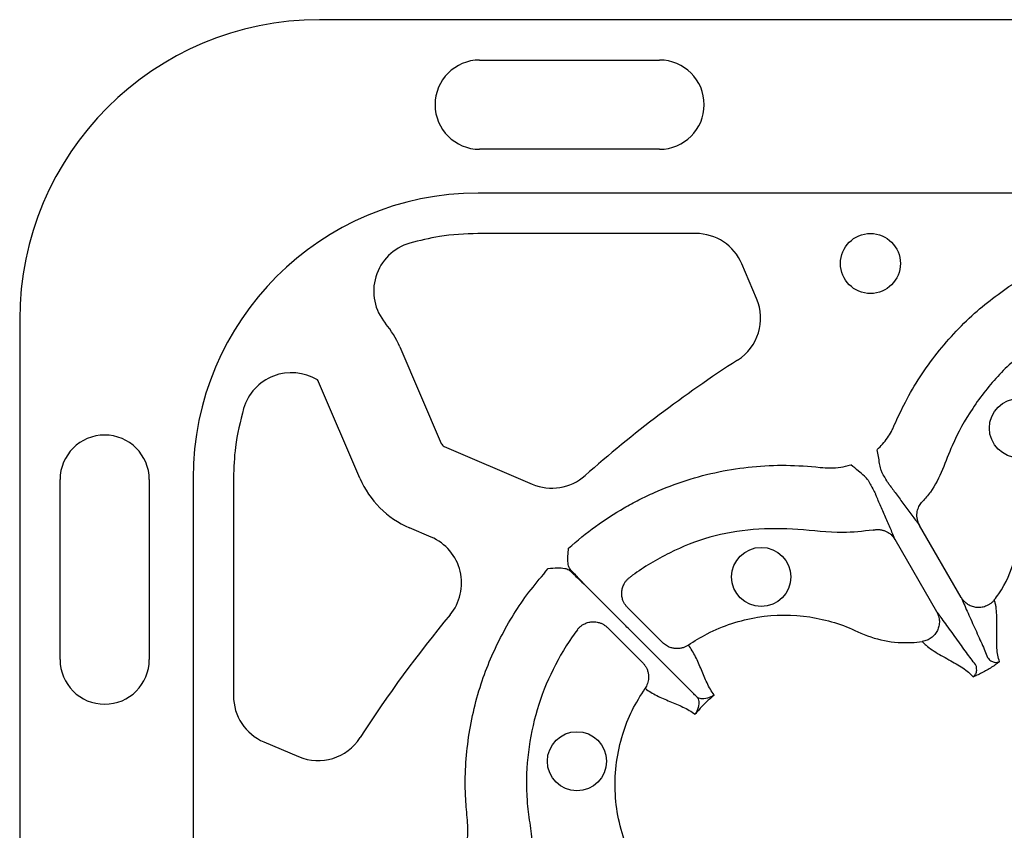
# Model space of a CAD drawing. Units: millimetres. Extents: x 21 to 3075, y 61 to 1789.
# Drawn here: x 21 to 120, y 582 to 663 of the extents above; entities that cross this region are included whole.
import ezdxf

# ---------------------------------------------------------------- set-up
doc = ezdxf.new("R2010")
doc.units = ezdxf.units.MM
doc.header["$LTSCALE"] = 2
doc.layers.add('DUENN-18', color=94, linetype='Continuous')
doc.layers.add('SICHTBAR', color=7, linetype='Continuous')

msp = doc.modelspace()

# ---------------------------------------------------------------- linework, layer by layer
at = {"layer": 'DUENN-18'}
for p, q in [((67.226, 659.287), (85.301, 659.287)), ((85.301, 650.328), (67.226, 650.328)), ((124.266, 645.923), (67.067, 645.923)), ((88.949, 641.869), (67.054, 641.869)), ((95.046, 635.336), (93.571, 638.81)), ((59.219, 630.483), (63.373, 620.792)), ((55.204, 617.291), (51.051, 626.982)), ((63.676, 620.488), (72.514, 616.7)), ((25.089, 599.074), (25.089, 617.15)), ((34.048, 617.15), (34.048, 599.074)), ((38.452, 617.308), (38.452, 560.109)), ((42.506, 617.321), (42.506, 595.427)), ((62.367, 611.38), (60.175, 612.32)), ((115.601, 605.313), (111.42, 612.555)), ((113.132, 603.888), (108.951, 611.13)), ((77.726, 606.634), (78.324, 606.052)), ((78.324, 606.052), (77.742, 606.649)), ((85.621, 600.771), (82.089, 604.302)), ((83.605, 598.755), (80.073, 602.286)), ((88.371, 596.005), (82.158, 602.218)), ((45.565, 590.805), (49.04, 589.33))]:
    msp.add_line(p, q, dxfattribs=at)
at = {"layer": 'DUENN-18', "flags": 128}
msp.add_lwpolyline([(79.648, 604.728), (78.986, 605.39), (78.324, 606.052)], dxfattribs=at)
at = {"layer": 'DUENN-18'}
for centre, radius in [((106.478, 638.857), 3.013), ((121.394, 622.32), 2.969), ((95.508, 607.375), 2.969), ((77.001, 588.867), 2.969)]:
    msp.add_circle(centre, radius, dxfattribs=at)
for centre, radius, start, end in [((67.226, 654.807), 4.479, 90, 270), ((85.301, 654.807), 4.479, 270, 90), ((88.949, 636.848), 5.021, 23, 90), ((61.61, 636.074), 5.021, 106.17285, 220.0416), ((90.424, 633.374), 5.021, 302.7662, 23), ((50.52, 626.755), 9.465, 23.19859, 40.0416), ((161.62, 522.755), 126.529, 122.7662, 131.4769), ((48.331, 622.866), 5.021, 58.84902, 163.51727), ((50.52, 626.755), 0.577, 23.19859, 45), ((29.568, 617.15), 4.479, 0, 180), ((63.903, 621.019), 0.577, 203.19859, 246.80141), ((63.903, 621.019), 9.465, 203.19859, 246.80141), ((74.492, 621.315), 5.021, 246.80141, 311.4769), ((60.389, 606.765), 5.021, 320.31121, 66.80141), ((161.62, 522.755), 126.529, 140.31121, 147.2338), ((29.568, 599.074), 4.479, 180, 0), ((47.527, 595.427), 5.021, 180, 247), ((51.002, 593.952), 5.021, 247, 327.2338)]:
    msp.add_arc(centre, radius, start, end, dxfattribs=at)
msp.add_ellipse((67.076, 617.299), major_axis=(-20.243, 20.243), ratio=0.999695, start_param=5.497939, end_param=7.068431, dxfattribs=at)
at = {"layer": 'DUENN-18', "extrusion": (0, 0, -1)}
for centre, major_axis, ratio, start_param, end_param in [((75.03, 609.333), (2.13, -2.13), 0.016363, 0.410788, 0.902489), ((75.042, 609.345), (2.13, -2.13), 0.016363, 5.380696, 5.872397), ((80.209, 604.095), (3.55, -3.55), 0.011127, 3.552381, 3.926991), ((80.28, 604.167), (3.55, -3.55), 0.011127, 2.356194, 2.730804)]:
    msp.add_ellipse(centre, major_axis=major_axis, ratio=ratio, start_param=start_param, end_param=end_param, dxfattribs=at)
at = {"layer": 'DUENN-18'}
for points, knots in [([(67.054, 641.869), (65.759, 641.817), (63.443, 641.725), (61.2, 641.15), (60.211, 640.896)], [0, 0, 0, 0, 0.55926, 1, 1, 1, 1]), ([(108.911, 622.694), (109.205, 623.34), (110.307, 625.763), (112.825, 629.666), (116.708, 633.875), (121.163, 637.205), (125.135, 639.295), (127.656, 640.173), (128.482, 640.46)], [0, 0, 0, 0, 0.0782377, 0.2932979, 0.5083569, 0.7059687, 0.9035822, 1, 1, 1, 1]), ([(128.031, 633.734), (127.095, 633.291), (125.222, 632.405), (122.296, 630.432), (119.356, 627.796), (116.664, 624.393), (114.832, 621.106), (113.756, 618.161), (112.823, 616.211), (111.977, 615.259), (111.699, 614.947)], [0, 0, 0, 0, 0.1213638, 0.2427289, 0.4125911, 0.5824527, 0.749821, 0.8509179, 0.9510901, 1, 1, 1, 1]), ([(118.917, 605.065), (119.075, 605.273), (119.996, 606.489), (121.098, 609.122), (121.781, 612.855), (122.674, 616.532), (124.202, 619.693), (126.311, 622.056), (128.486, 623.911), (130.156, 624.8), (130.98, 625.239)], [0, 0, 0, 0, 0.0320665, 0.1872733, 0.3431401, 0.4987484, 0.6510209, 0.7683032, 0.8855953, 1, 1, 1, 1]), ([(43.516, 624.291), (43.192, 623.007), (42.615, 620.716), (42.539, 618.357), (42.506, 617.321)], [0, 0, 0, 0, 0.560596, 1, 1, 1, 1]), ([(107.161, 620.17), (107.542, 620.522), (107.885, 620.916), (108.324, 621.55), (108.458, 621.769), (108.641, 622.108), (108.699, 622.223), (108.809, 622.456), (108.859, 622.575), (108.911, 622.694)], [0, 0, 0, 0, 0.5, 0.5, 0.75, 0.75, 0.875, 0.875, 1, 1, 1, 1]), ([(107.132, 620.153), (107.209, 619.696), (107.319, 619.05), (107.455, 618.267), (107.576, 617.99), (107.622, 617.884)], [0, 0, 0, 0, 0.597297, 0.845293, 1, 1, 1, 1]), ([(76.149, 610.252), (77.942, 611.838), (79.767, 613.17), (82.22, 614.588), (82.719, 614.859), (83.735, 615.376), (84.252, 615.622), (85.818, 616.316), (86.886, 616.723), (90.15, 617.767), (92.362, 618.221), (95.732, 618.55), (96.865, 618.6), (99.148, 618.578), (100.29, 618.506), (101.426, 618.372)], [0, 0, 0, 0, 0.25, 0.25, 0.3125, 0.3125, 0.375, 0.375, 0.5, 0.5, 0.75, 0.75, 0.875, 0.875, 1, 1, 1, 1]), ([(101.426, 618.372), (102.121, 618.329), (103.159, 618.265), (104.156, 618.536), (104.486, 618.626)], [0, 0, 0, 0, 0.669138, 1, 1, 1, 1]), ([(106.236, 617.083), (106.208, 617.126), (106.11, 617.275), (105.783, 617.595), (105.224, 618.053), (104.769, 618.431), (104.516, 618.643)], [0, 0, 0, 0, 0.069382, 0.243197, 0.577466, 1, 1, 1, 1]), ([(108.451, 616.521), (108.407, 616.586), (108.319, 616.716), (107.991, 617.26), (107.723, 617.713), (107.622, 617.884)], [0, 0, 0, 0, 0.383803, 0.767564, 1, 1, 1, 1]), ([(106.236, 617.083), (106.333, 616.91), (106.591, 616.452), (106.899, 615.896), (106.968, 615.755), (107.002, 615.684)], [0, 0, 0, 0, 0.232438, 0.616192, 1, 1, 1, 1]), ([(108.451, 616.521), (108.658, 616.26), (108.899, 615.94), (109.411, 615.249), (109.682, 614.879), (110.218, 614.146), (110.484, 613.783), (110.859, 613.282), (110.979, 613.123), (111.209, 612.823), (111.318, 612.684), (111.42, 612.555)], [0, 0, 0, 0, 0.25, 0.25, 0.5, 0.5, 0.75, 0.75, 0.875, 0.875, 1, 1, 1, 1]), ([(108.951, 611.13), (108.891, 611.283), (108.825, 611.446), (108.68, 611.795), (108.602, 611.98), (108.356, 612.554), (108.175, 612.966), (107.808, 613.797), (107.622, 614.217), (107.281, 615.005), (107.124, 615.374), (107.002, 615.684)], [0, 0, 0, 0, 0.125, 0.125, 0.25, 0.25, 0.5, 0.5, 0.75, 0.75, 1, 1, 1, 1]), ([(111.42, 612.555), (111.4, 612.592), (111.359, 612.666), (111.306, 612.782), (111.26, 612.903), (111.221, 613.028), (111.175, 613.217), (111.143, 613.475), (111.154, 613.782), (111.206, 614.066), (111.29, 614.319), (111.403, 614.553), (111.538, 614.764), (111.646, 614.886), (111.699, 614.947)], [0, 0, 0, 0, 0.048514, 0.097936, 0.148191, 0.199194, 0.250852, 0.374094, 0.500531, 0.605851, 0.709217, 0.8098, 0.906908, 1, 1, 1, 1]), ([(106.741, 612.084), (105.722, 611.966), (103.21, 611.674), (99.206, 612.246), (94.724, 612.247), (90.326, 611.537), (86.253, 609.875), (83.654, 608.331), (82.397, 607.402), (82.305, 607.334)], [0, 0, 0, 0, 0.12018, 0.296337, 0.472321, 0.646087, 0.816293, 0.986498, 1, 1, 1, 1]), ([(106.741, 612.084), (106.784, 612.093), (106.871, 612.112), (107.006, 612.13), (107.144, 612.14), (107.286, 612.139), (107.43, 612.128), (107.576, 612.107), (107.721, 612.074), (107.865, 612.03), (108.053, 611.957), (108.289, 611.833), (108.52, 611.659), (108.704, 611.476), (108.84, 611.31), (108.914, 611.189), (108.951, 611.13)], [0, 0, 0, 0, 0.0513026, 0.103915, 0.1577626, 0.2127552, 0.2687874, 0.3257389, 0.3834762, 0.4418531, 0.5007138, 0.6177208, 0.7502988, 0.8356272, 0.9189886, 1, 1, 1, 1]), ([(76.39, 608.052), (76.334, 608.11), (76.288, 608.177), (76.211, 608.331), (76.18, 608.417), (76.111, 608.682), (76.091, 608.873), (76.081, 609.263), (76.091, 609.46), (76.114, 609.756), (76.124, 609.854), (76.138, 610.003), (76.142, 610.053), (76.15, 610.152), (76.155, 610.202), (76.149, 610.252)], [0, 0, 0, 0, 0.125, 0.125, 0.25, 0.25, 0.5, 0.5, 0.75, 0.75, 0.875, 0.875, 0.9375, 0.9375, 1, 1, 1, 1]), ([(66.003, 582.949), (65.935, 583.656), (65.678, 586.306), (65.907, 590.945), (67.165, 596.532), (69.358, 601.643), (71.753, 605.439), (73.497, 607.459), (74.123, 608.226)], [0, 0, 0, 0, 0.0782391, 0.2932981, 0.5083576, 0.7059686, 0.9035819, 1, 1, 1, 1]), ([(74.123, 608.226), (74.433, 608.254), (74.994, 608.303), (75.706, 608.282), (76.135, 608.143), (76.28, 608.022), (76.323, 607.986)], [0, 0, 0, 0, 0.389971, 0.705411, 0.911497, 1, 1, 1, 1]), ([(82.089, 604.302), (82.058, 604.335), (81.995, 604.4), (81.908, 604.508), (81.826, 604.624), (81.75, 604.749), (81.683, 604.881), (81.59, 605.103), (81.505, 605.432), (81.488, 605.868), (81.565, 606.297), (81.713, 606.652), (81.893, 606.931), (82.08, 607.151), (82.23, 607.273), (82.305, 607.334)], [0, 0, 0, 0, 0.0391, 0.079314, 0.120594, 0.162876, 0.206083, 0.250124, 0.372336, 0.499928, 0.626989, 0.749642, 0.83214, 0.916006, 1, 1, 1, 1]), ([(118.917, 605.065), (118.886, 605.028), (118.825, 604.954), (118.724, 604.852), (118.618, 604.758), (118.505, 604.672), (118.389, 604.595), (118.27, 604.528), (118.044, 604.42), (117.686, 604.312), (117.203, 604.29), (116.717, 604.384), (116.354, 604.553), (116.08, 604.746), (115.886, 604.923), (115.721, 605.119), (115.635, 605.258), (115.601, 605.313)], [0, 0, 0, 0, 0.036768, 0.073484, 0.109985, 0.146106, 0.181684, 0.216562, 0.250593, 0.373883, 0.500481, 0.617897, 0.749887, 0.803863, 0.875118, 0.950118, 1, 1, 1, 1]), ([(115.601, 605.313), (115.641, 605.215), (115.682, 605.113), (115.772, 604.898), (115.82, 604.786), (115.97, 604.436), (116.08, 604.186), (116.427, 603.406), (116.681, 602.847), (117.183, 601.74), (117.43, 601.193), (117.881, 600.174), (118.084, 599.703), (118.248, 599.298)], [0, 0, 0, 0, 0.0625, 0.0625, 0.125, 0.125, 0.25, 0.25, 0.5, 0.5, 0.75, 0.75, 1, 1, 1, 1]), ([(82.158, 602.218), (81.811, 602.565), (81.104, 603.271), (80.246, 604.13), (79.813, 604.563), (79.648, 604.728)], [0, 0, 0, 0, 0.374062, 0.761832, 1, 1, 1, 1]), ([(119.449, 598.872), (119.374, 599.072), (119.315, 599.285), (119.23, 599.739), (119.202, 599.978), (119.149, 600.73), (119.156, 601.276), (119.178, 602.413), (119.194, 603.005), (119.155, 603.844), (119.131, 604.116), (119.071, 604.496), (119.047, 604.618), (118.989, 604.85), (118.955, 604.96), (118.917, 605.065)], [0, 0, 0, 0, 0.125, 0.125, 0.25, 0.25, 0.5, 0.5, 0.75, 0.75, 0.875, 0.875, 0.9375, 0.9375, 1, 1, 1, 1]), ([(88.187, 600.533), (88.793, 600.951), (90.957, 602.249), (95.119, 603.61), (100.459, 603.612), (103.716, 602.587), (106.066, 601.463), (107.87, 600.873), (110.076, 600.718), (111.333, 600.841), (111.69, 600.893)], [0.36342013, 0.36342013, 0.36342013, 0.36342013, 0.3661464, 0.37270901, 0.37927162, 0.38583424, 0.38583424, 0.38968829, 0.39354235, 0.39508699, 0.39508699, 0.39508699, 0.39508699]), ([(113.132, 603.888), (113.152, 603.853), (113.197, 603.771), (113.264, 603.621), (113.335, 603.416), (113.384, 603.188), (113.415, 602.854), (113.379, 602.454), (113.217, 601.987), (112.955, 601.58), (112.658, 601.301), (112.389, 601.127), (112.171, 601.021), (111.936, 600.938), (111.772, 600.908), (111.69, 600.893)], [0, 0, 0, 0, 0.030679, 0.072165, 0.125486, 0.196558, 0.250514, 0.382744, 0.500388, 0.626765, 0.749861, 0.809874, 0.872132, 0.935799, 1, 1, 1, 1]), ([(117.018, 598.588), (116.75, 598.933), (116.444, 599.344), (115.787, 600.244), (115.436, 600.732), (114.729, 601.719), (114.371, 602.219), (113.87, 602.909), (113.708, 603.129), (113.48, 603.435), (113.407, 603.532), (113.265, 603.718), (113.198, 603.805), (113.132, 603.888)], [0, 0, 0, 0, 0.25, 0.25, 0.5, 0.5, 0.75, 0.75, 0.875, 0.875, 0.9375, 0.9375, 1, 1, 1, 1]), ([(77.042, 602.07), (77.071, 602.108), (77.13, 602.185), (77.229, 602.29), (77.335, 602.389), (77.447, 602.479), (77.564, 602.56), (77.767, 602.681), (78.077, 602.81), (78.496, 602.886), (78.931, 602.873), (79.31, 602.778), (79.626, 602.631), (79.869, 602.475), (80.006, 602.348), (80.073, 602.286)], [0, 0, 0, 0, 0.041911, 0.083943, 0.125943, 0.167755, 0.209224, 0.250199, 0.372878, 0.499959, 0.617765, 0.749656, 0.836966, 0.920601, 1, 1, 1, 1]), ([(77.042, 602.07), (76.869, 601.833), (75.843, 600.425), (74.257, 597.637), (72.735, 593.548), (71.953, 589.258), (71.859, 585.595), (72.253, 582.676), (72.57, 580.469), (72.542, 578.758), (72.337, 577.837), (72.292, 577.635)], [0, 0, 0, 0, 0.034466, 0.204375, 0.374283, 0.544102, 0.713918, 0.801609, 0.889285, 0.97572, 1, 1, 1, 1]), ([(88.187, 600.533), (88.147, 600.506), (88.066, 600.453), (87.936, 600.383), (87.798, 600.322), (87.654, 600.27), (87.503, 600.228), (87.346, 600.198), (87.187, 600.181), (87.024, 600.176), (86.807, 600.188), (86.523, 600.238), (86.227, 600.345), (85.979, 600.48), (85.787, 600.614), (85.676, 600.719), (85.621, 600.771)], [0, 0, 0, 0, 0.0513829, 0.1040817, 0.1580029, 0.2130345, 0.2690472, 0.325895, 0.3834176, 0.4414425, 0.4997881, 0.6167167, 0.7497977, 0.8356719, 0.9192169, 1, 1, 1, 1]), ([(90.792, 595.515), (90.651, 595.701), (90.521, 595.896), (90.282, 596.303), (90.172, 596.514), (89.862, 597.161), (89.68, 597.609), (89.313, 598.496), (89.127, 598.934), (88.706, 599.77), (88.468, 600.166), (88.187, 600.533)], [0, 0, 0, 0, 0.125, 0.125, 0.25, 0.25, 0.5, 0.5, 0.75, 0.75, 1, 1, 1, 1]), ([(111.69, 600.893), (111.762, 600.807), (111.839, 600.722), (112.012, 600.556), (112.106, 600.474), (112.405, 600.232), (112.628, 600.076), (113.335, 599.622), (113.856, 599.34), (114.851, 598.791), (115.328, 598.524), (116.161, 597.962), (116.518, 597.666), (116.787, 597.335)], [0, 0, 0, 0, 0.0625, 0.0625, 0.125, 0.125, 0.25, 0.25, 0.5, 0.5, 0.75, 0.75, 1, 1, 1, 1]), ([(118.248, 599.298), (118.294, 599.217), (118.347, 599.151), (118.457, 599.041), (118.513, 598.997), (118.681, 598.888), (118.792, 598.845), (119.107, 598.774), (119.297, 598.8), (119.449, 598.872)], [0, 0, 0, 0, 0.125, 0.125, 0.25, 0.25, 0.5, 0.5, 1, 1, 1, 1]), ([(83.605, 598.755), (83.636, 598.723), (83.699, 598.657), (83.785, 598.55), (83.866, 598.436), (83.94, 598.314), (84.037, 598.127), (84.135, 597.862), (84.195, 597.536), (84.201, 597.223), (84.166, 596.936), (84.091, 596.664), (83.985, 596.413), (83.89, 596.262), (83.843, 596.189)], [0, 0, 0, 0, 0.048103, 0.09726, 0.147392, 0.198403, 0.250188, 0.373439, 0.500036, 0.604874, 0.708204, 0.809038, 0.906528, 1, 1, 1, 1]), ([(119.449, 598.872), (119.34, 598.789), (118.931, 598.475), (118.18, 597.992), (117.387, 597.584), (116.913, 597.387), (116.787, 597.335)], [0, 0, 0, 0, 0.133003, 0.501508, 0.866877, 1, 1, 1, 1]), ([(116.787, 597.335), (116.789, 597.336), (116.808, 597.35), (116.909, 597.428), (117.055, 597.613), (117.175, 597.95), (117.123, 598.268), (117.114, 598.516), (117.018, 598.588), (117.018, 598.588)], [0, 0, 0, 0, 0.007968, 0.069019, 0.372223, 0.658441, 0.857397, 0.99997, 1, 1, 1, 1]), ([(83.483, 572.686), (83.497, 572.791), (83.682, 574.147), (83.599, 576.202), (82.759, 578.586), (81.834, 580.598), (81.11, 583.05), (80.76, 585.91), (80.904, 588.789), (81.505, 591.503), (82.476, 594.006), (83.387, 595.461), (83.843, 596.189)], [0, 0, 0, 0, 0.0129472, 0.1677528, 0.2445363, 0.321678, 0.4388128, 0.5559448, 0.6730208, 0.7900939, 0.8950489, 1, 1, 1, 1]), ([(83.843, 596.189), (84.209, 595.907), (84.606, 595.669), (85.442, 595.248), (85.88, 595.063), (86.766, 594.695), (87.214, 594.514), (88.077, 594.1), (88.49, 593.868), (88.86, 593.583)], [0, 0, 0, 0, 0.25, 0.25, 0.5, 0.5, 0.75, 0.75, 1, 1, 1, 1]), ([(88.922, 595.453), (88.792, 595.584), (88.611, 595.764), (88.423, 595.953), (88.371, 596.005)], [0, 0, 0, 0, 0.726078, 1, 1, 1, 1]), ([(90.792, 595.515), (90.732, 595.464), (90.385, 595.17), (89.776, 594.601), (89.207, 593.992), (88.911, 593.644), (88.86, 593.583)], [0, 0, 0, 0, 0.086695, 0.499345, 0.913209, 1, 1, 1, 1]), ([(89.125, 595.251), (89.123, 595.252), (89.058, 595.317), (88.99, 595.386), (88.922, 595.453)], [0, 0, 0, 0, 0.023999, 1, 1, 1, 1]), ([(90.792, 595.515), (90.79, 595.514), (90.688, 595.445), (90.369, 595.259), (89.851, 595.1), (89.379, 595.142), (89.173, 595.227), (89.135, 595.245), (89.125, 595.251)], [0, 0, 0, 0, 0.003888, 0.226738, 0.657239, 0.937472, 0.981791, 1, 1, 1, 1]), ([(89.125, 595.251), (89.13, 595.24), (89.149, 595.203), (89.233, 594.996), (89.276, 594.525), (89.115, 594.006), (88.932, 593.688), (88.861, 593.585), (88.86, 593.583)], [0, 0, 0, 0, 0.018207, 0.062514, 0.342729, 0.77319, 0.996112, 1, 1, 1, 1]), ([(134.869, 587.098), (134.733, 586.06), (134.441, 583.827), (132.684, 580.772), (129.973, 578.342), (126.588, 576.949), (123.497, 576.797), (121.041, 577.294), (119.863, 577.827), (119.273, 578.094)], [0, 0, 0, 0, 0.146255, 0.314338, 0.482174, 0.650337, 0.818574, 0.909286, 1, 1, 1, 1]), ([(65.733, 579.86), (65.752, 579.897), (65.853, 580.222), (66.1, 581.23), (66.042, 582.257), (66.003, 582.949)], [0, 0, 0, 0, 0.0078132, 0.3308722, 1, 1, 1, 1])]:
    msp.add_open_spline(points, degree=3, knots=knots, dxfattribs=at)
at = {"layer": 'SICHTBAR'}
for p, q in [((308.148, 663.343), (51.154, 663.343)), ((21.032, 633.222), (21.032, 376.404))]:
    msp.add_line(p, q, dxfattribs=at)
msp.add_ellipse((51.163, 633.212), major_axis=(-21.309, 21.309), ratio=0.999695, start_param=5.497939, end_param=7.068431, dxfattribs=at)

doc.saveas('drawing.dxf')
